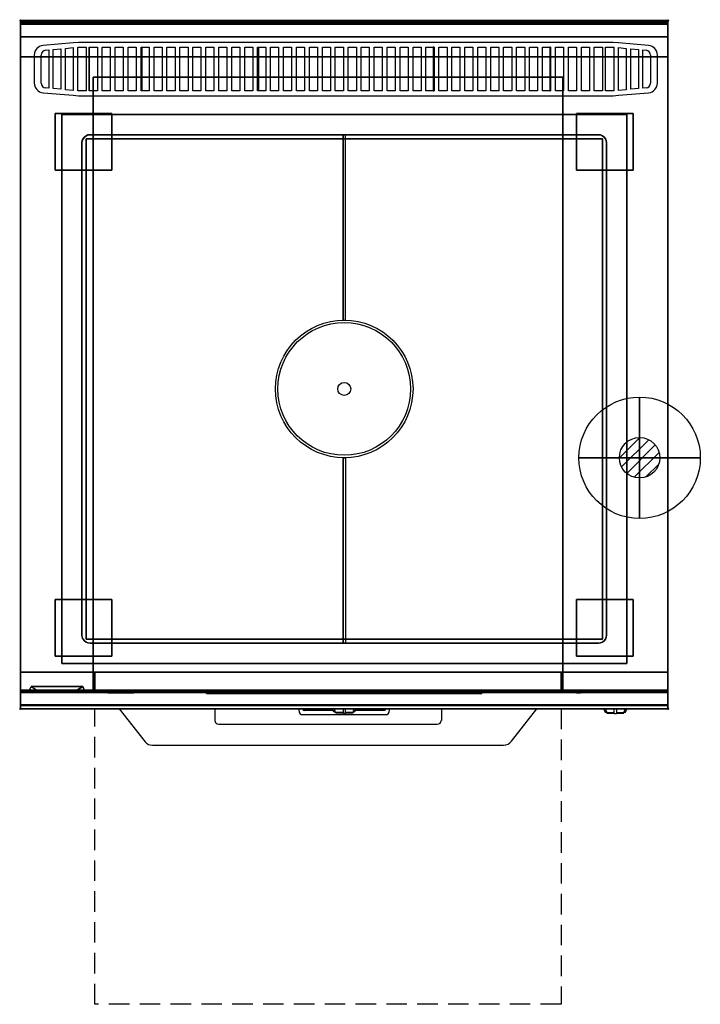
# Model space of a CAD drawing. Extents: x -1 to 840, y -1215 to 1.
import ezdxf

# ---------------------------------------------------------------- set-up
doc = ezdxf.new("R2010")
doc.units = 0
doc.header["$PDMODE"] = 35
doc.linetypes.add('NASCOSTA', pattern=[0.381, 0.254, -0.127])
for name, color, linetype in [('IQ_200_2D', 1, 'Continuous'), ('IQ_200_3D', 1, 'Continuous'), ('IQ_204_2D', 7, 'Continuous'), ('IQ_204_3D', 7, 'Continuous'), ('IQ_CON_GAS_INT', 7, 'Continuous'), ('IQ_INS_3D', 3, 'Continuous')]:
    doc.layers.add(name, color=color, linetype=linetype)

# ---------------------------------------------------------------- blocks, each defined once
blk = doc.blocks.new('*X0')
at = {"color": 0}
for p, q in [((200.86, 2209.05), (203.37, 2211.55)), ((201.14, 2207.91), (204.51, 2211.28)), ((201.77, 2207.12), (205.29, 2210.64)), ((202.7, 2206.64), (205.77, 2209.71)), ((204.15, 2206.68), (205.73, 2208.26))]:
    blk.add_line(p, q, dxfattribs=at)
blk = doc.blocks.new('GAS')
for radius in [3, 1]:
    blk.add_circle((0, 0), radius)
at = {"extrusion": (-1, 0, 0)}
for radius in [3, 1]:
    blk.add_circle((0, 0), radius, dxfattribs=at)
at = {"extrusion": (0, -1, 0)}
for radius in [3, 1]:
    blk.add_circle((0, 0), radius, dxfattribs=at)
at = {"xscale": 0.4000000000000909, "yscale": 0.4000000000000909, "zscale": 0.4000000000000909}
blk.add_blockref('*X0', (-81.345, -883.621), dxfattribs=at)
at = {"extrusion": (-1, 0, 0), "xscale": 0.3999999999999773, "yscale": 0.3999999999999773, "zscale": 0.3999999999999773}
blk.add_blockref('*X0', (-81.345, -883.621), dxfattribs=at)
at = {"extrusion": (0, -1, 0), "xscale": 0.4000000000000909, "yscale": 0.4000000000000909, "zscale": 0.4000000000000909}
blk.add_blockref('*X0', (-81.345, -883.621), dxfattribs=at)

msp = doc.modelspace()

# ---------------------------------------------------------------- linework, layer by layer
at = {"layer": 'IQ_200_2D'}
for p, q in [((240, -850), (240, -864.6)), ((348.8, -850.5), (348.7, -850)), ((386.1, -851.5), (385.2, -850)), ((388.4, -851.8), (387.8, -850)), ((398.5, -850), (398.5, -852.2)), ((401.5, -852.2), (401.5, -850)), ((412.2, -850), (411.6, -851.8)), ((414.8, -850), (413.9, -851.5)), ((520, -850), (520, -864.6)), ((720.2, -850), (721.1, -851.5)), ((722.8, -850), (723.4, -851.8)), ((733.5, -852.2), (733.5, -850)), ((736.5, -850), (736.5, -852.2)), ((746.6, -851.8), (747.2, -850)), ((748.9, -851.5), (749.8, -850)), ((387.2, -853.3), (386.1, -851.5)), ((388.8, -853.3), (387.2, -853.3)), ((387.6, -854), (387.2, -853.3)), ((389.1, -854), (387.6, -854)), ((389.3, -854.8), (388.4, -851.8)), ((398.5, -854.8), (389.3, -854.8)), ((389.5, -855.5), (389.3, -854.8)), ((398.5, -855.5), (389.5, -855.5)), ((398.5, -852.2), (398.5, -855.8)), ((398.5, -855.8), (398.5, -856)), ((401.5, -855.8), (398.5, -855.8)), ((398.5, -856), (398.5, -856)), ((401.5, -856), (398.5, -856)), ((401.5, -855.8), (401.5, -852.2)), ((410.7, -854.8), (401.5, -854.8)), ((410.5, -855.5), (401.5, -855.5)), ((401.5, -856), (401.5, -855.8)), ((401.5, -856), (401.5, -856)), ((410.7, -854.8), (410.5, -855.5)), ((411.6, -851.8), (410.7, -854.8)), ((412.4, -854), (410.9, -854)), ((412.8, -853.3), (411.2, -853.3)), ((412.8, -853.3), (412.4, -854)), ((413.9, -851.5), (412.8, -853.3)), ((721.1, -851.5), (722.2, -853.3)), ((722.2, -853.3), (723.8, -853.3)), ((722.2, -853.3), (722.6, -854)), ((722.6, -854), (724.1, -854)), ((723.4, -851.8), (724.3, -854.8)), ((724.3, -854.8), (733.5, -854.8)), ((724.3, -854.8), (724.5, -855.5)), ((724.5, -855.5), (733.5, -855.5)), ((733.5, -855.8), (733.5, -852.2)), ((733.5, -856), (733.5, -855.8)), ((733.5, -856), (733.5, -856)), ((733.5, -856), (736.5, -856)), ((736.5, -852.2), (736.5, -855.8)), ((736.5, -854.8), (745.7, -854.8)), ((736.5, -855.5), (745.5, -855.5)), ((736.5, -855.8), (736.5, -856)), ((736.5, -856), (736.5, -856)), ((745.5, -855.5), (745.7, -854.8)), ((745.7, -854.8), (746.6, -851.8)), ((745.9, -854), (747.4, -854)), ((746.2, -853.3), (747.8, -853.3)), ((747.4, -854), (747.8, -853.3)), ((747.8, -853.3), (748.9, -851.5)), ((245, -869), (515, -869))]:
    msp.add_line(p, q, dxfattribs=at)
msp.add_lwpolyline([(800, -850), (0, -850), (0, 0), (800, 0)], close=True, dxfattribs=at)
for points in [[(122.1, -850), (153.9, -890.9, 0.226746), (163, -894.9), (597, -894.9, 0.248729), (606.7, -890.1), (637.9, -850)], [(343.6, -850), (344.3, -853.9, 0.362971), (348.2, -857.2), (451.8, -857.2, 0.362976), (455.7, -853.9), (456.4, -850)], [(451.3, -850), (451.2, -850.5, -0.362976), (449.3, -852.2), (413.5, -852.2)]]:
    msp.add_lwpolyline(points, format="xyb", dxfattribs=at)
msp.add_lwpolyline([(386.5, -852.2), (350.7, -852.2)], dxfattribs=at)
for centre, radius, start, end in [((350.7, -850.2), 2, 190.2017, 270), ((244.7, -864.3), 4.7, 184.402, 273.8113), ((515.3, -864.3), 4.7, 266.1887, 355.598)]:
    msp.add_arc(centre, radius, start, end, dxfattribs=at)
at = {"layer": 'IQ_200_3D'}
for points in [[(0, 0, 938), (0, -2, 938), (800, -2, 938), (800, 0, 938)], [(800, 0, 864), (800, 0, 938), (0, 0, 938), (0, 0, 864)], [(0, -2, 938), (0, -2, 902), (800, -2, 902), (800, -2, 938)], [(800, -20, 863), (800, -4.7, 860.1), (0, -4.7, 860.1), (0, -20, 863)], [(800, -45, 863), (800, -20, 863), (0, -20, 863), (0, -45, 863)], [(800, -805, 200), (800, -45, 200), (0, -45, 200), (0, -805, 200)], [(0, -45, 200), (800, -45, 200), (800, -45, 863), (0, -45, 863)], [(670, -805, 267), (90, -805, 267), (90, -70, 267), (670, -70, 267)], [(90, -805, 267), (90, -805, 650), (90, -70, 650), (90, -70, 267)], [(90, -70, 650), (670, -70, 650), (670, -805, 650), (90, -805, 650)], [(90, -70, 267), (670, -70, 267), (670, -70, 650), (90, -70, 650)], [(670, -805, 650), (670, -805, 267), (670, -70, 267), (670, -70, 650)], [(51, -116, 875), (749, -116, 875), (749, -794, 875), (51, -794, 875)], [(51, -116, 875), (51, -116, 900), (749, -116, 900), (749, -116, 875)], [(51, -794, 900), (51, -794, 875), (51, -116, 875), (51, -116, 900)], [(749, -116, 900), (749, -116, 875), (749, -794, 875), (749, -794, 900)], [(86, -141, 885), (714, -141, 885), (714, -141, 900), (86, -141, 900)], [(76, -759, 885), (76, -151, 885), (76, -151, 900), (76, -759, 900)], [(724, -151, 885), (724, -759, 885), (724, -759, 900), (724, -151, 900)], [(714, -769, 885), (86, -769, 885), (86, -769, 900), (714, -769, 900)], [(749, -794, 875), (749, -794, 900), (51, -794, 900), (51, -794, 875)], [(0, -805, 200), (0, -828, 200), (800, -828, 200), (800, -805, 200)], [(0, -805, 265), (0, -805, 200), (800, -805, 200), (800, -805, 265)], [(0, -828, 265), (0, -805, 265), (800, -805, 265), (800, -828, 265)], [(0, -828, 650), (0, -805, 650), (90, -805, 650), (90, -828, 650)], [(0, -828, 650), (0, -805, 650), (90, -805, 650), (90, -828, 650)], [(0, -828, 265), (0, -805, 265), (90, -805, 265), (90, -828, 265)], [(0, -828, 265), (0, -805, 265), (90, -805, 265), (90, -828, 265)], [(800, -830, 863), (800, -805, 863), (0, -805, 863), (0, -830, 863)], [(0, -830, 863), (0, -805, 863), (800, -805, 863), (800, -830, 863)], [(0, -827, 650), (0, -805, 650), (800, -805, 650), (800, -827, 650)], [(0, -805, 650), (0, -805, 861), (800, -805, 861), (800, -805, 650)], [(0, -805, 861), (0, -827, 861), (800, -827, 861), (800, -805, 861)], [(90, -828, 265), (90, -805, 265), (670, -805, 265), (670, -828, 265)], [(92, -828, 265), (92, -805, 265), (668, -805, 265), (668, -828, 265)], [(92, -828, 650), (92, -805, 650), (668, -805, 650), (668, -828, 650)], [(92, -828, 650), (92, -805, 650), (668, -805, 650), (668, -828, 650)], [(92, -828, 265), (92, -805, 265), (668, -805, 265), (668, -828, 265)], [(92, -828, 265), (92, -805, 265), (668, -805, 265), (668, -828, 265)], [(800, -828, 650), (800, -805, 650), (670, -805, 650), (670, -828, 650)], [(800, -828, 650), (800, -805, 650), (670, -805, 650), (670, -828, 650)], [(800, -828, 265), (800, -805, 265), (670, -805, 265), (670, -828, 265)], [(800, -828, 265), (800, -805, 265), (670, -805, 265), (670, -828, 265)], [(10, -830, 575), (13, -822.5, 573), (77, -822.5, 573), (80, -830, 575)], [(10, -830, 575), (13, -822.5, 573), (25, -830, 565)], [(10, -830, 550), (13, -822.5, 548), (77, -822.5, 548), (80, -830, 550)], [(10, -830, 550), (13, -822.5, 548), (25, -830, 540)], [(10, -830, 525), (13, -822.5, 523), (77, -822.5, 523), (80, -830, 525)], [(10, -830, 525), (13, -822.5, 523), (25, -830, 515)], [(10, -830, 500), (13, -822.5, 498), (77, -822.5, 498), (80, -830, 500)], [(10, -830, 500), (13, -822.5, 498), (25, -830, 490)], [(10, -830, 475), (13, -822.5, 473), (77, -822.5, 473), (80, -830, 475)], [(10, -830, 475), (13, -822.5, 473), (25, -830, 465)], [(10, -830, 450), (13, -822.5, 448), (77, -822.5, 448), (80, -830, 450)], [(10, -830, 450), (13, -822.5, 448), (25, -830, 440)], [(10, -830, 425), (13, -822.5, 423), (77, -822.5, 423), (80, -830, 425)], [(10, -830, 425), (13, -822.5, 423), (25, -830, 415)], [(10, -830, 400), (13, -822.5, 398), (77, -822.5, 398), (80, -830, 400)], [(10, -830, 400), (13, -822.5, 398), (25, -830, 390)], [(10, -830, 375), (13, -822.5, 373), (77, -822.5, 373), (80, -830, 375)], [(10, -830, 375), (13, -822.5, 373), (25, -830, 365)], [(10, -830, 350), (13, -822.5, 348), (77, -822.5, 348), (80, -830, 350)], [(10, -830, 350), (13, -822.5, 348), (25, -830, 340)], [(13, -822.5, 573), (25, -830, 565), (65, -830, 565), (77, -822.5, 573)], [(13, -822.5, 548), (25, -830, 540), (65, -830, 540), (77, -822.5, 548)], [(13, -822.5, 523), (25, -830, 515), (65, -830, 515), (77, -822.5, 523)], [(13, -822.5, 498), (25, -830, 490), (65, -830, 490), (77, -822.5, 498)], [(13, -822.5, 473), (25, -830, 465), (65, -830, 465), (77, -822.5, 473)], [(13, -822.5, 448), (25, -830, 440), (65, -830, 440), (77, -822.5, 448)], [(13, -822.5, 423), (25, -830, 415), (65, -830, 415), (77, -822.5, 423)], [(13, -822.5, 398), (25, -830, 390), (65, -830, 390), (77, -822.5, 398)], [(13, -822.5, 373), (25, -830, 365), (65, -830, 365), (77, -822.5, 373)], [(13, -822.5, 348), (25, -830, 340), (65, -830, 340), (77, -822.5, 348)], [(80, -830, 575), (77, -822.5, 573), (65, -830, 565)], [(80, -830, 550), (77, -822.5, 548), (65, -830, 540)], [(80, -830, 525), (77, -822.5, 523), (65, -830, 515)], [(80, -830, 500), (77, -822.5, 498), (65, -830, 490)], [(80, -830, 475), (77, -822.5, 473), (65, -830, 465)], [(80, -830, 450), (77, -822.5, 448), (65, -830, 440)], [(80, -830, 425), (77, -822.5, 423), (65, -830, 415)], [(80, -830, 400), (77, -822.5, 398), (65, -830, 390)], [(80, -830, 375), (77, -822.5, 373), (65, -830, 365)], [(80, -830, 350), (77, -822.5, 348), (65, -830, 340)], [(0, -830, 202), (0, -830, 263), (800, -830, 263), (800, -830, 202)], [(800, -845.3, 860.1), (800, -830, 863), (0, -830, 863), (0, -845.3, 860.1)], [(0, -830, 858), (0, -830, 653), (800, -830, 653), (800, -830, 858)], [(92, -830, 648), (668, -830, 648), (668, -830, 267), (92, -830, 267)], [(800, -830, 648), (670, -830, 648), (670, -830, 267), (800, -830, 267)], [(800, -850, 896), (800, -850, 864), (0, -850, 864), (0, -850, 896)]]:
    msp.add_3dface(points, dxfattribs=at)
for points, invisible_edges in [([(0, 0, 864), (0, 0, 938), (0, -2, 938), (0, -2, 902)], 8), ([(800, 0, 864), (800, 0, 938), (800, -2, 938), (800, -2, 902)], 8), ([(800, -0.2, 862.9), (800, 0, 864), (0, 0, 864), (0, -0.2, 862.9)], 8), ([(0, -2, 902), (0, -2.1, 901.5), (0, -0.2, 862.9), (0, 0, 864)], 10), ([(800, -0.7, 861.8), (800, -0.2, 862.9), (0, -0.2, 862.9), (0, -0.7, 861.8)], 10), ([(0, -2.1, 901.5), (0, -2.3, 901), (0, -0.7, 861.8), (0, -0.2, 862.9)], 10), ([(800, -1.4, 860.9), (800, -0.7, 861.8), (0, -0.7, 861.8), (0, -1.4, 860.9)], 10), ([(0, -2.3, 901), (0, -2.6, 900.6), (0, -1.4, 860.9), (0, -0.7, 861.8)], 10), ([(800, -2.4, 860.3), (800, -1.4, 860.9), (0, -1.4, 860.9), (0, -2.4, 860.3)], 10), ([(0, -2.6, 900.6), (0, -3, 900.3), (0, -2.4, 860.3), (0, -1.4, 860.9)], 10), ([(0, -2, 902), (0, -2.1, 901.5), (800, -2.1, 901.5), (800, -2, 902)], 2), ([(0, -2.1, 901.5), (0, -2.3, 901), (800, -2.3, 901), (800, -2.1, 901.5)], 10), ([(0, -2.3, 901), (0, -2.6, 900.6), (800, -2.6, 900.6), (800, -2.3, 901)], 10), ([(800, -3.5, 860), (800, -2.4, 860.3), (0, -2.4, 860.3), (0, -3.5, 860)], 10), ([(0, -3, 900.3), (0, -3.5, 900.1), (0, -3.5, 860), (0, -2.4, 860.3)], 10), ([(0, -2.6, 900.6), (0, -3, 900.3), (800, -3, 900.3), (800, -2.6, 900.6)], 10), ([(0, -3, 900.3), (0, -3.5, 900.1), (800, -3.5, 900.1), (800, -3, 900.3)], 10), ([(0, -3.5, 900.1), (0, -3.9, 900), (800, -3.9, 900), (800, -3.5, 900.1)], 8), ([(800, -4.7, 860.1), (800, -3.5, 860), (0, -3.5, 860), (0, -4.7, 860.1)], 2), ([(0, -3.5, 900.1), (0, -3.9, 900), (0, -4.7, 860.1), (0, -3.5, 860)], 10), ([(0, -3.9, 900), (51, -116, 900), (749, -116, 900), (800, -3.9, 900)], 13), ([(0, -3.9, 900), (51, -116, 900), (51, -794, 900), (0, -846, 900)], 13), ([(0, -3.9, 900), (0, -45, 863), (0, -805, 863), (0, -846, 900)], 7), ([(0, -3.9, 900), (0, -4.7, 860.1), (0, -20, 863)], 9), ([(0, -45, 863), (0, -20, 863), (0, -3.9, 900)], 10), ([(800, -3.9, 900), (749, -116, 900), (749, -794, 900), (800, -846, 900)], 13), ([(800, -2, 902), (800, -2.1, 901.5), (800, -0.2, 862.9), (800, 0, 864)], 10), ([(800, -2.1, 901.5), (800, -2.3, 901), (800, -0.7, 861.8), (800, -0.2, 862.9)], 10), ([(800, -2.3, 901), (800, -2.6, 900.6), (800, -1.4, 860.9), (800, -0.7, 861.8)], 10), ([(800, -2.6, 900.6), (800, -3, 900.3), (800, -2.4, 860.3), (800, -1.4, 860.9)], 10), ([(800, -3, 900.3), (800, -3.5, 900.1), (800, -3.5, 860), (800, -2.4, 860.3)], 10), ([(800, -3.5, 900.1), (800, -3.9, 900), (800, -4.7, 860.1), (800, -3.5, 860)], 10), ([(800, -3.9, 900), (800, -45, 863), (800, -805, 863), (800, -846, 900)], 7), ([(800, -3.9, 900), (800, -4.7, 860.1), (800, -20, 863)], 9), ([(800, -45, 863), (800, -20, 863), (800, -3.9, 900)], 10), ([(0, -45, 863), (0, -45, 200), (0, -805, 200), (0, -805, 863)], 8), ([(800, -45, 863), (800, -45, 200), (800, -805, 200), (800, -805, 863)], 8), ([(77.3, -146, 885), (78.9, -143.9, 885), (78.9, -143.9, 900), (77.3, -146, 900)], 10), ([(78.9, -143.9, 900), (77.3, -146, 900), (77.3, -764, 900), (78.9, -766.1, 900)], 10), ([(78.9, -143.9, 885), (77.3, -146, 885), (77.3, -764, 885), (78.9, -766.1, 885)], 10), ([(78.9, -143.9, 885), (81, -142.3, 885), (81, -142.3, 900), (78.9, -143.9, 900)], 10), ([(81, -142.3, 900), (78.9, -143.9, 900), (78.9, -766.1, 900), (81, -767.7, 900)], 10), ([(81, -142.3, 885), (78.9, -143.9, 885), (78.9, -766.1, 885), (81, -767.7, 885)], 10), ([(81, -142.3, 885), (83.4, -141.3, 885), (83.4, -141.3, 900), (81, -142.3, 900)], 10), ([(83.4, -141.3, 900), (81, -142.3, 900), (81, -767.7, 900), (83.4, -768.7, 900)], 10), ([(83.4, -141.3, 885), (81, -142.3, 885), (81, -767.7, 885), (83.4, -768.7, 885)], 10), ([(83.4, -141.3, 885), (86, -141, 885), (86, -141, 900), (83.4, -141.3, 900)], 8), ([(86, -141, 900), (83.4, -141.3, 900), (83.4, -768.7, 900), (86, -769, 900)], 10), ([(86, -141, 885), (83.4, -141.3, 885), (83.4, -768.7, 885), (86, -769, 885)], 10), ([(86, -141, 900), (714, -141, 900), (714, -769, 900), (86, -769, 900)], 10), ([(86, -141, 885), (714, -141, 885), (714, -769, 885), (86, -769, 885)], 10), ([(714, -141, 885), (716.6, -141.3, 885), (716.6, -141.3, 900), (714, -141, 900)], 2), ([(716.6, -141.3, 900), (714, -141, 900), (714, -769, 900), (716.6, -768.7, 900)], 10), ([(716.6, -141.3, 885), (714, -141, 885), (714, -769, 885), (716.6, -768.7, 885)], 10), ([(716.6, -141.3, 885), (719, -142.3, 885), (719, -142.3, 900), (716.6, -141.3, 900)], 10), ([(719, -142.3, 900), (716.6, -141.3, 900), (716.6, -768.7, 900), (719, -767.7, 900)], 10), ([(719, -142.3, 885), (716.6, -141.3, 885), (716.6, -768.7, 885), (719, -767.7, 885)], 10), ([(719, -142.3, 885), (721.1, -143.9, 885), (721.1, -143.9, 900), (719, -142.3, 900)], 10), ([(721.1, -143.9, 900), (719, -142.3, 900), (719, -767.7, 900), (721.1, -766.1, 900)], 10), ([(721.1, -143.9, 885), (719, -142.3, 885), (719, -767.7, 885), (721.1, -766.1, 885)], 10), ([(721.1, -143.9, 885), (722.7, -146, 885), (722.7, -146, 900), (721.1, -143.9, 900)], 10), ([(722.7, -146, 900), (721.1, -143.9, 900), (721.1, -766.1, 900), (722.7, -764, 900)], 10), ([(722.7, -146, 885), (721.1, -143.9, 885), (721.1, -766.1, 885), (722.7, -764, 885)], 10), ([(76, -151, 885), (76.3, -148.4, 885), (76.3, -148.4, 900), (76, -151, 900)], 2), ([(76.3, -148.4, 900), (76, -151, 900), (76, -759, 900), (76.3, -761.6, 900)], 8), ([(76.3, -148.4, 885), (76, -151, 885), (76, -759, 885), (76.3, -761.6, 885)], 8), ([(76.3, -148.4, 885), (77.3, -146, 885), (77.3, -146, 900), (76.3, -148.4, 900)], 10), ([(77.3, -146, 900), (76.3, -148.4, 900), (76.3, -761.6, 900), (77.3, -764, 900)], 10), ([(77.3, -146, 885), (76.3, -148.4, 885), (76.3, -761.6, 885), (77.3, -764, 885)], 10), ([(722.7, -146, 885), (723.7, -148.4, 885), (723.7, -148.4, 900), (722.7, -146, 900)], 10), ([(723.7, -148.4, 900), (722.7, -146, 900), (722.7, -764, 900), (723.7, -761.6, 900)], 10), ([(723.7, -148.4, 885), (722.7, -146, 885), (722.7, -764, 885), (723.7, -761.6, 885)], 10), ([(723.7, -148.4, 885), (724, -151, 885), (724, -151, 900), (723.7, -148.4, 900)], 8), ([(724, -151, 900), (723.7, -148.4, 900), (723.7, -761.6, 900), (724, -759, 900)], 2), ([(724, -151, 885), (723.7, -148.4, 885), (723.7, -761.6, 885), (724, -759, 885)], 2), ([(76.3, -761.6, 885), (76, -759, 885), (76, -759, 900), (76.3, -761.6, 900)], 8), ([(77.3, -764, 885), (76.3, -761.6, 885), (76.3, -761.6, 900), (77.3, -764, 900)], 10), ([(78.9, -766.1, 885), (77.3, -764, 885), (77.3, -764, 900), (78.9, -766.1, 900)], 10), ([(81, -767.7, 885), (78.9, -766.1, 885), (78.9, -766.1, 900), (81, -767.7, 900)], 10), ([(721.1, -766.1, 885), (719, -767.7, 885), (719, -767.7, 900), (721.1, -766.1, 900)], 10), ([(722.7, -764, 885), (721.1, -766.1, 885), (721.1, -766.1, 900), (722.7, -764, 900)], 10), ([(723.7, -761.6, 885), (722.7, -764, 885), (722.7, -764, 900), (723.7, -761.6, 900)], 10), ([(724, -759, 885), (723.7, -761.6, 885), (723.7, -761.6, 900), (724, -759, 900)], 2), ([(83.4, -768.7, 885), (81, -767.7, 885), (81, -767.7, 900), (83.4, -768.7, 900)], 10), ([(86, -769, 885), (83.4, -768.7, 885), (83.4, -768.7, 900), (86, -769, 900)], 2), ([(716.6, -768.7, 885), (714, -769, 885), (714, -769, 900), (716.6, -768.7, 900)], 8), ([(719, -767.7, 885), (716.6, -768.7, 885), (716.6, -768.7, 900), (719, -767.7, 900)], 10), ([(0, -846, 900), (51, -794, 900), (749, -794, 900), (800, -846, 900)], 13), ([(0, -805, 200), (800, -805, 200), (670, -805, 267), (90, -805, 267)], 10), ([(0, -805, 863), (90, -805, 650), (90, -805, 267), (0, -805, 200)], 5), ([(90, -805, 650), (0, -805, 863), (800, -805, 863), (670, -805, 650)], 5), ([(0, -805, 265), (0, -805, 200), (0, -828, 200), (0, -828, 265)], 4), ([(0, -805, 650), (0, -805, 265), (0, -828, 265), (0, -828, 650)], 4), ([(0, -805, 650), (90, -805, 650), (90, -805, 265), (0, -805, 265)], 4), ([(0, -805, 863), (0, -830, 863), (0, -846, 900)], 10), ([(0, -805, 861), (0, -805, 650), (0, -827, 650), (0, -827, 861)], 4), ([(90, -805, 650), (90, -805, 265), (90, -828, 265), (90, -828, 650)], 4), ([(90, -805, 650), (90, -805, 265), (90, -828, 265), (90, -828, 650)], 4), ([(92, -805, 650), (92, -805, 265), (92, -828, 265), (92, -828, 650)], 4), ([(92, -805, 650), (92, -805, 265), (92, -828, 265), (92, -828, 650)], 4), ([(92, -805, 650), (668, -805, 650), (668, -805, 265), (92, -805, 265)], 4), ([(668, -805, 650), (668, -805, 265), (668, -828, 265), (668, -828, 650)], 4), ([(668, -805, 650), (668, -805, 265), (668, -828, 265), (668, -828, 650)], 4), ([(800, -805, 863), (670, -805, 650), (670, -805, 267), (800, -805, 200)], 5), ([(670, -805, 650), (670, -805, 265), (670, -828, 265), (670, -828, 650)], 4), ([(800, -805, 650), (670, -805, 650), (670, -805, 265), (800, -805, 265)], 4), ([(670, -805, 650), (670, -805, 265), (670, -828, 265), (670, -828, 650)], 4), ([(800, -805, 265), (800, -805, 200), (800, -828, 200), (800, -828, 265)], 4), ([(800, -805, 650), (800, -805, 265), (800, -828, 265), (800, -828, 650)], 4), ([(800, -805, 863), (800, -830, 863), (800, -846, 900)], 10), ([(800, -805, 861), (800, -805, 650), (800, -827, 650), (800, -827, 861)], 4), ([(0, -827, 861), (0, -828.1, 860.8), (800, -828.1, 860.8), (800, -827, 861)], 2), ([(0, -828.1, 650.2), (0, -827, 650), (800, -827, 650), (800, -828.1, 650.2)], 8), ([(0, -827, 861), (0, -828.1, 860.8), (0, -828.1, 650.2), (0, -827, 650)], 10), ([(0, -828, 200), (0, -828.8, 200.2), (800, -828.8, 200.2), (800, -828, 200)], 2), ([(0, -828.8, 264.8), (0, -828, 265), (800, -828, 265), (800, -828.8, 264.8)], 8), ([(0, -828, 265), (0, -828.8, 264.8), (0, -828.8, 200.2), (0, -828, 200)], 10), ([(0, -828, 650), (0, -828.8, 649.8), (0, -828.8, 265.2), (0, -828, 265)], 10), ([(0, -828.8, 649.8), (0, -828, 650), (90, -828, 650), (90, -828.8, 649.8)], 8), ([(0, -828.8, 265.2), (0, -828, 265), (90, -828, 265), (90, -828.8, 265.2)], 8), ([(0, -828.1, 860.8), (0, -829.1, 860.1), (800, -829.1, 860.1), (800, -828.1, 860.8)], 10), ([(0, -829.1, 650.9), (0, -828.1, 650.2), (800, -828.1, 650.2), (800, -829.1, 650.9)], 10), ([(0, -828.1, 860.8), (0, -829.1, 860.1), (0, -829.1, 650.9), (0, -828.1, 650.2)], 10), ([(0, -828.8, 200.2), (0, -829.4, 200.6), (800, -829.4, 200.6), (800, -828.8, 200.2)], 10), ([(0, -829.4, 264.4), (0, -828.8, 264.8), (800, -828.8, 264.8), (800, -829.4, 264.4)], 10), ([(0, -828.8, 264.8), (0, -829.4, 264.4), (0, -829.4, 200.6), (0, -828.8, 200.2)], 10), ([(0, -828.8, 649.8), (0, -829.4, 649.4), (0, -829.4, 265.6), (0, -828.8, 265.2)], 10), ([(0, -829.4, 649.4), (0, -828.8, 649.8), (90, -828.8, 649.8), (90, -829.4, 649.4)], 10), ([(0, -829.4, 265.6), (0, -828.8, 265.2), (90, -828.8, 265.2), (90, -829.4, 265.6)], 10), ([(0, -829.1, 860.1), (0, -829.8, 859.1), (800, -829.8, 859.1), (800, -829.1, 860.1)], 10), ([(0, -829.8, 651.9), (0, -829.1, 650.9), (800, -829.1, 650.9), (800, -829.8, 651.9)], 10), ([(0, -829.1, 860.1), (0, -829.8, 859.1), (0, -829.8, 651.9), (0, -829.1, 650.9)], 10), ([(0, -829.4, 200.6), (0, -829.8, 201.2), (800, -829.8, 201.2), (800, -829.4, 200.6)], 10), ([(0, -829.8, 263.8), (0, -829.4, 264.4), (800, -829.4, 264.4), (800, -829.8, 263.8)], 10), ([(0, -829.4, 264.4), (0, -829.8, 263.8), (0, -829.8, 201.2), (0, -829.4, 200.6)], 10), ([(0, -829.4, 649.4), (0, -829.8, 648.8), (0, -829.8, 266.2), (0, -829.4, 265.6)], 10), ([(0, -829.8, 648.8), (0, -829.4, 649.4), (90, -829.4, 649.4), (90, -829.8, 648.8)], 10), ([(0, -829.8, 266.2), (0, -829.4, 265.6), (90, -829.4, 265.6), (90, -829.8, 266.2)], 10), ([(0, -829.8, 201.2), (0, -830, 202), (800, -830, 202), (800, -829.8, 201.2)], 8), ([(0, -830, 263), (0, -829.8, 263.8), (800, -829.8, 263.8), (800, -830, 263)], 2), ([(0, -829.8, 263.8), (0, -830, 263), (0, -830, 202), (0, -829.8, 201.2)], 8), ([(0, -829.8, 648.8), (0, -830, 648), (0, -830, 267), (0, -829.8, 266.2)], 8), ([(0, -830, 648), (0, -829.8, 648.8), (90, -829.8, 648.8), (90, -830, 648)], 2), ([(0, -830, 267), (0, -829.8, 266.2), (90, -829.8, 266.2), (90, -830, 267)], 2), ([(0, -829.8, 859.1), (0, -830, 858), (800, -830, 858), (800, -829.8, 859.1)], 8), ([(0, -830, 653), (0, -829.8, 651.9), (800, -829.8, 651.9), (800, -830, 653)], 2), ([(0, -829.8, 859.1), (0, -830, 858), (0, -830, 653), (0, -829.8, 651.9)], 8), ([(0, -830, 648), (10, -830, 575), (80, -830, 575), (90, -830, 648)], 5), ([(0, -830, 648), (10, -830, 575), (25, -830, 565), (0, -830, 565)], 5), ([(0, -830, 565), (25, -830, 565), (10, -830, 550), (0, -830, 550)], 7), ([(0, -830, 540), (25, -830, 540), (10, -830, 525), (0, -830, 525)], 7), ([(0, -830, 515), (25, -830, 515), (10, -830, 500), (0, -830, 500)], 7), ([(0, -830, 490), (25, -830, 490), (10, -830, 475), (0, -830, 475)], 7), ([(0, -830, 465), (25, -830, 465), (10, -830, 450), (0, -830, 450)], 7), ([(0, -830, 440), (25, -830, 440), (10, -830, 425), (0, -830, 425)], 7), ([(0, -830, 415), (25, -830, 415), (10, -830, 400), (0, -830, 400)], 7), ([(0, -830, 390), (25, -830, 390), (10, -830, 375), (0, -830, 375)], 7), ([(0, -830, 365), (25, -830, 365), (10, -830, 350), (0, -830, 350)], 7), ([(0, -830, 340), (25, -830, 340), (20, -830, 267), (0, -830, 267)], 3), ([(10, -830, 550), (25, -830, 540), (0, -830, 540), (0, -830, 550)], 10), ([(10, -830, 525), (25, -830, 515), (0, -830, 515), (0, -830, 525)], 10), ([(10, -830, 500), (25, -830, 490), (0, -830, 490), (0, -830, 500)], 10), ([(10, -830, 475), (25, -830, 465), (0, -830, 465), (0, -830, 475)], 10), ([(10, -830, 450), (25, -830, 440), (0, -830, 440), (0, -830, 450)], 10), ([(10, -830, 425), (25, -830, 415), (0, -830, 415), (0, -830, 425)], 10), ([(10, -830, 400), (25, -830, 390), (0, -830, 390), (0, -830, 400)], 10), ([(10, -830, 375), (25, -830, 365), (0, -830, 365), (0, -830, 375)], 10), ([(10, -830, 350), (25, -830, 340), (0, -830, 340), (0, -830, 350)], 10), ([(0, -830, 863), (0, -845.3, 860.1), (0, -846, 900)], 10), ([(10, -830, 550), (25, -830, 565), (65, -830, 565), (80, -830, 550)], 13), ([(10, -830, 525), (25, -830, 540), (65, -830, 540), (80, -830, 525)], 13), ([(10, -830, 500), (25, -830, 515), (65, -830, 515), (80, -830, 500)], 13), ([(10, -830, 475), (25, -830, 490), (65, -830, 490), (80, -830, 475)], 13), ([(10, -830, 450), (25, -830, 465), (65, -830, 465), (80, -830, 450)], 13), ([(10, -830, 425), (25, -830, 440), (65, -830, 440), (80, -830, 425)], 13), ([(10, -830, 400), (25, -830, 415), (65, -830, 415), (80, -830, 400)], 13), ([(10, -830, 375), (25, -830, 390), (65, -830, 390), (80, -830, 375)], 13), ([(10, -830, 350), (25, -830, 365), (65, -830, 365), (80, -830, 350)], 13), ([(20, -830, 267), (25, -830, 340), (65, -830, 340), (70, -830, 267)], 5), ([(90, -830, 565), (65, -830, 565), (80, -830, 550), (90, -830, 550)], 7), ([(90, -830, 648), (80, -830, 575), (65, -830, 565), (90, -830, 565)], 5), ([(90, -830, 540), (65, -830, 540), (80, -830, 525), (90, -830, 525)], 7), ([(90, -830, 515), (65, -830, 515), (80, -830, 500), (90, -830, 500)], 7), ([(90, -830, 490), (65, -830, 490), (80, -830, 475), (90, -830, 475)], 7), ([(90, -830, 465), (65, -830, 465), (80, -830, 450), (90, -830, 450)], 7), ([(90, -830, 440), (65, -830, 440), (80, -830, 425), (90, -830, 425)], 7), ([(90, -830, 415), (65, -830, 415), (80, -830, 400), (90, -830, 400)], 7), ([(90, -830, 390), (65, -830, 390), (80, -830, 375), (90, -830, 375)], 7), ([(90, -830, 365), (65, -830, 365), (80, -830, 350), (90, -830, 350)], 7), ([(90, -830, 340), (65, -830, 340), (70, -830, 267), (90, -830, 267)], 3), ([(80, -830, 550), (65, -830, 540), (90, -830, 540), (90, -830, 550)], 10), ([(80, -830, 525), (65, -830, 515), (90, -830, 515), (90, -830, 525)], 10), ([(80, -830, 500), (65, -830, 490), (90, -830, 490), (90, -830, 500)], 10), ([(80, -830, 475), (65, -830, 465), (90, -830, 465), (90, -830, 475)], 10), ([(80, -830, 450), (65, -830, 440), (90, -830, 440), (90, -830, 450)], 10), ([(80, -830, 425), (65, -830, 415), (90, -830, 415), (90, -830, 425)], 10), ([(80, -830, 400), (65, -830, 390), (90, -830, 390), (90, -830, 400)], 10), ([(80, -830, 375), (65, -830, 365), (90, -830, 365), (90, -830, 375)], 10), ([(80, -830, 350), (65, -830, 340), (90, -830, 340), (90, -830, 350)], 10), ([(90, -828, 265), (90, -828.8, 265.2), (670, -828.8, 265.2), (670, -828, 265)], 2), ([(90, -828, 650), (90, -828.8, 649.8), (90, -828.8, 265.2), (90, -828, 265)], 10), ([(90, -828, 650), (90, -828.8, 649.8), (90, -828.8, 265.2), (90, -828, 265)], 10), ([(90, -828.8, 265.2), (90, -829.4, 265.6), (670, -829.4, 265.6), (670, -828.8, 265.2)], 10), ([(90, -828.8, 649.8), (90, -829.4, 649.4), (90, -829.4, 265.6), (90, -828.8, 265.2)], 10), ([(90, -828.8, 649.8), (90, -829.4, 649.4), (90, -829.4, 265.6), (90, -828.8, 265.2)], 10), ([(90, -829.4, 265.6), (90, -829.8, 266.2), (670, -829.8, 266.2), (670, -829.4, 265.6)], 10), ([(90, -829.4, 649.4), (90, -829.8, 648.8), (90, -829.8, 266.2), (90, -829.4, 265.6)], 10), ([(90, -829.4, 649.4), (90, -829.8, 648.8), (90, -829.8, 266.2), (90, -829.4, 265.6)], 10), ([(90, -829.8, 266.2), (90, -830, 267), (670, -830, 267), (670, -829.8, 266.2)], 8), ([(90, -829.8, 648.8), (90, -830, 648), (90, -830, 267), (90, -829.8, 266.2)], 8), ([(90, -829.8, 648.8), (90, -830, 648), (90, -830, 267), (90, -829.8, 266.2)], 8), ([(92, -828, 650), (92, -828.8, 649.8), (92, -828.8, 265.2), (92, -828, 265)], 10), ([(92, -828, 650), (92, -828.8, 649.8), (92, -828.8, 265.2), (92, -828, 265)], 10), ([(92, -828.8, 649.8), (92, -828, 650), (668, -828, 650), (668, -828.8, 649.8)], 8), ([(92, -828.8, 265.2), (92, -828, 265), (668, -828, 265), (668, -828.8, 265.2)], 8), ([(92, -828.8, 649.8), (92, -829.4, 649.4), (92, -829.4, 265.6), (92, -828.8, 265.2)], 10), ([(92, -828.8, 649.8), (92, -829.4, 649.4), (92, -829.4, 265.6), (92, -828.8, 265.2)], 10), ([(92, -829.4, 649.4), (92, -828.8, 649.8), (668, -828.8, 649.8), (668, -829.4, 649.4)], 10), ([(92, -829.4, 265.6), (92, -828.8, 265.2), (668, -828.8, 265.2), (668, -829.4, 265.6)], 10), ([(92, -829.4, 649.4), (92, -829.8, 648.8), (92, -829.8, 266.2), (92, -829.4, 265.6)], 10), ([(92, -829.4, 649.4), (92, -829.8, 648.8), (92, -829.8, 266.2), (92, -829.4, 265.6)], 10), ([(92, -829.8, 648.8), (92, -829.4, 649.4), (668, -829.4, 649.4), (668, -829.8, 648.8)], 10), ([(92, -829.8, 266.2), (92, -829.4, 265.6), (668, -829.4, 265.6), (668, -829.8, 266.2)], 10), ([(92, -829.8, 648.8), (92, -830, 648), (92, -830, 267), (92, -829.8, 266.2)], 8), ([(92, -829.8, 648.8), (92, -830, 648), (92, -830, 267), (92, -829.8, 266.2)], 8), ([(92, -830, 648), (92, -829.8, 648.8), (668, -829.8, 648.8), (668, -830, 648)], 2), ([(92, -830, 267), (92, -829.8, 266.2), (668, -829.8, 266.2), (668, -830, 267)], 2), ([(668, -828, 650), (668, -828.8, 649.8), (668, -828.8, 265.2), (668, -828, 265)], 10), ([(668, -828, 650), (668, -828.8, 649.8), (668, -828.8, 265.2), (668, -828, 265)], 10), ([(668, -828.8, 649.8), (668, -829.4, 649.4), (668, -829.4, 265.6), (668, -828.8, 265.2)], 10), ([(668, -828.8, 649.8), (668, -829.4, 649.4), (668, -829.4, 265.6), (668, -828.8, 265.2)], 10), ([(668, -829.4, 649.4), (668, -829.8, 648.8), (668, -829.8, 266.2), (668, -829.4, 265.6)], 10), ([(668, -829.4, 649.4), (668, -829.8, 648.8), (668, -829.8, 266.2), (668, -829.4, 265.6)], 10), ([(668, -829.8, 648.8), (668, -830, 648), (668, -830, 267), (668, -829.8, 266.2)], 8), ([(668, -829.8, 648.8), (668, -830, 648), (668, -830, 267), (668, -829.8, 266.2)], 8), ([(670, -828, 650), (670, -828.8, 649.8), (670, -828.8, 265.2), (670, -828, 265)], 10), ([(800, -828.8, 649.8), (800, -828, 650), (670, -828, 650), (670, -828.8, 649.8)], 8), ([(800, -828.8, 265.2), (800, -828, 265), (670, -828, 265), (670, -828.8, 265.2)], 8), ([(670, -828, 650), (670, -828.8, 649.8), (670, -828.8, 265.2), (670, -828, 265)], 10), ([(670, -828.8, 649.8), (670, -829.4, 649.4), (670, -829.4, 265.6), (670, -828.8, 265.2)], 10), ([(800, -829.4, 649.4), (800, -828.8, 649.8), (670, -828.8, 649.8), (670, -829.4, 649.4)], 10), ([(800, -829.4, 265.6), (800, -828.8, 265.2), (670, -828.8, 265.2), (670, -829.4, 265.6)], 10), ([(670, -828.8, 649.8), (670, -829.4, 649.4), (670, -829.4, 265.6), (670, -828.8, 265.2)], 10), ([(670, -829.4, 649.4), (670, -829.8, 648.8), (670, -829.8, 266.2), (670, -829.4, 265.6)], 10), ([(800, -829.8, 648.8), (800, -829.4, 649.4), (670, -829.4, 649.4), (670, -829.8, 648.8)], 10), ([(800, -829.8, 266.2), (800, -829.4, 265.6), (670, -829.4, 265.6), (670, -829.8, 266.2)], 10), ([(670, -829.4, 649.4), (670, -829.8, 648.8), (670, -829.8, 266.2), (670, -829.4, 265.6)], 10), ([(670, -829.8, 648.8), (670, -830, 648), (670, -830, 267), (670, -829.8, 266.2)], 8), ([(800, -830, 648), (800, -829.8, 648.8), (670, -829.8, 648.8), (670, -830, 648)], 2), ([(800, -830, 267), (800, -829.8, 266.2), (670, -829.8, 266.2), (670, -830, 267)], 2), ([(670, -829.8, 648.8), (670, -830, 648), (670, -830, 267), (670, -829.8, 266.2)], 8), ([(800, -827, 861), (800, -828.1, 860.8), (800, -828.1, 650.2), (800, -827, 650)], 10), ([(800, -828, 265), (800, -828.8, 264.8), (800, -828.8, 200.2), (800, -828, 200)], 10), ([(800, -828, 650), (800, -828.8, 649.8), (800, -828.8, 265.2), (800, -828, 265)], 10), ([(800, -828.1, 860.8), (800, -829.1, 860.1), (800, -829.1, 650.9), (800, -828.1, 650.2)], 10), ([(800, -828.8, 264.8), (800, -829.4, 264.4), (800, -829.4, 200.6), (800, -828.8, 200.2)], 10), ([(800, -828.8, 649.8), (800, -829.4, 649.4), (800, -829.4, 265.6), (800, -828.8, 265.2)], 10), ([(800, -829.1, 860.1), (800, -829.8, 859.1), (800, -829.8, 651.9), (800, -829.1, 650.9)], 10), ([(800, -829.4, 264.4), (800, -829.8, 263.8), (800, -829.8, 201.2), (800, -829.4, 200.6)], 10), ([(800, -829.4, 649.4), (800, -829.8, 648.8), (800, -829.8, 266.2), (800, -829.4, 265.6)], 10), ([(800, -829.8, 263.8), (800, -830, 263), (800, -830, 202), (800, -829.8, 201.2)], 8), ([(800, -829.8, 648.8), (800, -830, 648), (800, -830, 267), (800, -829.8, 266.2)], 8), ([(800, -829.8, 859.1), (800, -830, 858), (800, -830, 653), (800, -829.8, 651.9)], 8), ([(800, -830, 863), (800, -845.3, 860.1), (800, -846, 900)], 10), ([(800, -846.5, 860), (800, -845.3, 860.1), (0, -845.3, 860.1), (0, -846.5, 860)], 8), ([(0, -846.5, 860), (0, -845.3, 860.1), (0, -846, 900), (0, -847, 899.9)], 10), ([(800, -846, 900), (800, -847, 899.9), (0, -847, 899.9), (0, -846, 900)], 2), ([(800, -847.6, 860.3), (800, -846.5, 860), (0, -846.5, 860), (0, -847.6, 860.3)], 10), ([(0, -847.6, 860.3), (0, -846.5, 860), (0, -847, 899.9), (0, -848, 899.5)], 10), ([(800, -847, 899.9), (800, -848, 899.5), (0, -848, 899.5), (0, -847, 899.9)], 10), ([(800, -848.6, 860.9), (800, -847.6, 860.3), (0, -847.6, 860.3), (0, -848.6, 860.9)], 10), ([(0, -848.6, 860.9), (0, -847.6, 860.3), (0, -848, 899.5), (0, -848.8, 898.8)], 10), ([(800, -848, 899.5), (800, -848.8, 898.8), (0, -848.8, 898.8), (0, -848, 899.5)], 10), ([(800, -849.3, 861.8), (800, -848.6, 860.9), (0, -848.6, 860.9), (0, -849.3, 861.8)], 10), ([(0, -849.3, 861.8), (0, -848.6, 860.9), (0, -848.8, 898.8), (0, -849.5, 898)], 10), ([(800, -848.8, 898.8), (800, -849.5, 898), (0, -849.5, 898), (0, -848.8, 898.8)], 10), ([(800, -849.8, 862.9), (800, -849.3, 861.8), (0, -849.3, 861.8), (0, -849.8, 862.9)], 10), ([(0, -849.8, 862.9), (0, -849.3, 861.8), (0, -849.5, 898), (0, -849.9, 897)], 10), ([(800, -849.5, 898), (800, -849.9, 897), (0, -849.9, 897), (0, -849.5, 898)], 10), ([(800, -850, 864), (800, -849.8, 862.9), (0, -849.8, 862.9), (0, -850, 864)], 2), ([(0, -850, 864), (0, -849.8, 862.9), (0, -849.9, 897), (0, -850, 896)], 2), ([(800, -849.9, 897), (800, -850, 896), (0, -850, 896), (0, -849.9, 897)], 8), ([(800, -846.5, 860), (800, -845.3, 860.1), (800, -846, 900), (800, -847, 899.9)], 10), ([(800, -847.6, 860.3), (800, -846.5, 860), (800, -847, 899.9), (800, -848, 899.5)], 10), ([(800, -848.6, 860.9), (800, -847.6, 860.3), (800, -848, 899.5), (800, -848.8, 898.8)], 10), ([(800, -849.3, 861.8), (800, -848.6, 860.9), (800, -848.8, 898.8), (800, -849.5, 898)], 10), ([(800, -849.8, 862.9), (800, -849.3, 861.8), (800, -849.5, 898), (800, -849.9, 897)], 10), ([(800, -850, 864), (800, -849.8, 862.9), (800, -849.9, 897), (800, -850, 896)], 2)]:
    msp.add_3dface(points, dxfattribs=dict(at, invisible_edges=invisible_edges))
at = {"layer": 'IQ_204_2D'}
for p, q in [((65, -27.6), (28, -30.8)), ((31, -36.7), (35, -36.4)), ((35, -36.4), (35, -83.6)), ((40.5, -35.9), (50, -35)), ((40.5, -84.1), (40.5, -35.9)), ((50, -35), (50, -85)), ((55.5, -34.5), (65, -33.5)), ((55.5, -85.5), (55.5, -34.5)), ((71.7, -27), (65, -27.6)), ((65, -33.5), (65, -86.5)), ((71, -33), (71.9, -33)), ((71, -87), (71, -33)), ((71.9, -27), (71.7, -27)), ((732.1, -27), (71.9, -27)), ((71.9, -33), (81, -33)), ((81, -33), (81, -87)), ((85, -33), (85, -87)), ((723, -33), (732.1, -33)), ((723, -87), (723, -33)), ((732.3, -27), (732.1, -27)), ((732.1, -33), (733, -33)), ((739, -27.6), (732.3, -27)), ((733, -33), (733, -87)), ((776, -30.8), (739, -27.6)), ((739, -33.5), (748.5, -34.5)), ((739, -86.5), (739, -33.5)), ((748.5, -34.5), (748.5, -85.5)), ((754, -35), (763.5, -35.9)), ((754, -85), (754, -35)), ((763.5, -35.9), (763.5, -84.1)), ((769, -36.4), (773, -36.7)), ((769, -83.6), (769, -36.4)), ((17, -42.8), (17, -77.2)), ((25.5, -77.3), (25.5, -42.7)), ((778.5, -42.7), (778.5, -77.3)), ((787, -77.2), (787, -42.8)), ((35, -83.6), (31, -83.3)), ((50, -85), (40.5, -84.1)), ((763.5, -84.1), (754, -85)), ((773, -83.3), (769, -83.6)), ((28, -89.2), (65, -92.4)), ((65, -86.5), (55.5, -85.5)), ((65, -92.4), (71.7, -93)), ((71.9, -87), (71, -87)), ((71.7, -93), (71.9, -93)), ((81, -87), (71.9, -87)), ((71.9, -93), (732.1, -93)), ((732.1, -87), (723, -87)), ((733, -87), (732.1, -87)), ((732.1, -93), (732.3, -93)), ((732.3, -93), (739, -92.4)), ((748.5, -85.5), (739, -86.5)), ((739, -92.4), (776, -89.2))]:
    msp.add_line(p, q, dxfattribs=at)
at = {"layer": 'IQ_204_2D', "linetype": 'NASCOSTA', "ltscale": 100}
msp.add_lwpolyline([(800, -850), (0, -850), (0, 0), (800, 0)], close=True, dxfattribs=at)
at = {"layer": 'IQ_204_2D'}
for points in [[(0, -2), (800, -2)], [(398.5, -370), (398.5, -141)], [(401.5, -370), (401.5, -141)], [(398.5, -540), (398.5, -769)], [(401.5, -540), (401.5, -769)]]:
    msp.add_lwpolyline(points, dxfattribs=at)
for points in [[(85, -33), (95, -33), (95, -87), (85, -87)], [(101, -33), (111, -33), (111, -87), (101, -87)], [(117, -33), (127, -33), (127, -87), (117, -87)], [(133, -33), (143, -33), (143, -87), (133, -87)], [(149, -33), (159, -33), (159, -87), (149, -87)], [(150, -86.9), (149, -86.9), (149, -33.1), (150, -33.1)], [(165, -33), (175, -33), (175, -87), (165, -87)], [(181, -33), (191, -33), (191, -87), (181, -87)], [(197, -33), (207, -33), (207, -87), (197, -87)], [(213, -33), (223, -33), (223, -87), (213, -87)], [(229, -33), (239, -33), (239, -87), (229, -87)], [(245, -33), (255, -33), (255, -87), (245, -87)], [(261, -33), (271, -33), (271, -87), (261, -87)], [(277, -33), (287, -33), (287, -87), (277, -87)], [(293, -33), (303, -33), (303, -87), (293, -87)], [(294, -86.9), (293, -86.9), (293, -33.1), (294, -33.1)], [(309, -33), (319, -33), (319, -87), (309, -87)], [(325, -33), (335, -33), (335, -87), (325, -87)], [(341, -33), (351, -33), (351, -87), (341, -87)], [(357, -33), (367, -33), (367, -87), (357, -87)], [(373, -33), (383, -33), (383, -87), (373, -87)], [(389, -33), (399, -33), (399, -87), (389, -87)], [(405, -33), (415, -33), (415, -87), (405, -87)], [(421, -33), (431, -33), (431, -87), (421, -87)], [(437, -33), (447, -33), (447, -87), (437, -87)], [(453, -33), (463, -33), (463, -87), (453, -87)], [(469, -33), (479, -33), (479, -87), (469, -87)], [(485, -33), (495, -33), (495, -87), (485, -87)], [(501, -33), (511, -33), (511, -87), (501, -87)], [(510, -86.9), (511, -86.9), (511, -33.1), (510, -33.1)], [(517, -33), (527, -33), (527, -87), (517, -87)], [(533, -33), (543, -33), (543, -87), (533, -87)], [(549, -33), (559, -33), (559, -87), (549, -87)], [(565, -33), (575, -33), (575, -87), (565, -87)], [(581, -33), (591, -33), (591, -87), (581, -87)], [(597, -33), (607, -33), (607, -87), (597, -87)], [(613, -33), (623, -33), (623, -87), (613, -87)], [(629, -33), (639, -33), (639, -87), (629, -87)], [(645, -33), (655, -33), (655, -87), (645, -87)], [(654, -86.9), (655, -86.9), (655, -33.1), (654, -33.1)], [(661, -33), (671, -33), (671, -87), (661, -87)], [(677, -33), (687, -33), (687, -87), (677, -87)], [(693, -33), (703, -33), (703, -87), (693, -87)], [(709, -33), (719, -33), (719, -87), (709, -87)]]:
    msp.add_lwpolyline(points, close=True, dxfattribs=at)
msp.add_lwpolyline([(86, -141), (714, -141, -0.414214), (724, -151), (724, -759, -0.414214), (714, -769), (86, -769, -0.414214), (76, -759), (76, -151, -0.414214)], format="xyb", close=True, dxfattribs=at)
at = {"layer": 'IQ_204_2D', "linetype": 'NASCOSTA', "ltscale": 100}
msp.add_lwpolyline([(668, -850), (668, -1215), (92, -1215), (92, -850)], dxfattribs=at)
at = {"layer": 'IQ_204_2D'}
for radius in [85, 82, 8, 8]:
    msp.add_circle((400, -455), radius, dxfattribs=at)
for centre, radius, start, end in [((29, -42.8), 12, 95, 180), ((775, -42.8), 12, 0, 85), ((31.5, -42.7), 6, 95.2385, 180), ((772.5, -42.7), 6, 0, 84.7615), ((29, -77.2), 12, 180, 265), ((31.5, -77.3), 6, 180, 264.7615), ((772.5, -77.3), 6, 275.2385, 0), ((775, -77.2), 12, 275, 0)]:
    msp.add_arc(centre, radius, start, end, dxfattribs=at)
at = {"layer": 'IQ_204_3D'}
for points in [[(398.5, -370, 900.3), (401.5, -370, 900.3), (401.5, -141, 900.3), (398.5, -141, 900.3)], [(398.5, -540, 900.3), (401.5, -540, 900.3), (401.5, -769, 900.3), (398.5, -769, 900.3)], [(113, -830.3, 848.5), (108, -830.3, 842.5), (108, -830.3, 714.5), (113, -830.3, 708.5)], [(110, -830.3, 694.5), (140, -830.3, 694.5), (140, -830.3, 664.5), (110, -830.3, 664.5)], [(687, -830.3, 848.5), (692, -830.3, 842.5), (692, -830.3, 714.5), (687, -830.3, 708.5)]]:
    msp.add_3dface(points, dxfattribs=at)
at = {"layer": 'IQ_INS_3D'}
for p in [(0, 0), (800, 0), (0, -850), (800, -850)]:
    msp.add_point(p, dxfattribs=at)

# ---------------------------------------------------------------- block references
at = {"layer": 'IQ_CON_GAS_INT', "xscale": 25, "yscale": 25, "zscale": 25}
msp.add_blockref('GAS', (765, -540), dxfattribs=at)

# ---------------------------------------------------------------- meshes
at = {"layer": 'IQ_200_3D'}
mesh = msp.add_polyface(dxfattribs=at)
corners = [(43, -185, 197.5), (113, -185, 197.5), (113, -115, 197.5), (43, -115, 197.5), (43, -185, 200), (113, -185, 200), (113, -115, 200), (43, -115, 200)]
mesh.append_faces([[corners[k] for k in face] for face in [(0, 3, 2, 1), (4, 5, 6, 7), (0, 1, 5, 4), (3, 7, 6, 2), (0, 4, 7, 3), (1, 2, 6, 5)]])
mesh = msp.add_polyface(dxfattribs=at)
corners = [(687, -185, 197.5), (757, -185, 197.5), (757, -115, 197.5), (687, -115, 197.5), (687, -185, 200), (757, -185, 200), (757, -115, 200), (687, -115, 200)]
mesh.append_faces([[corners[k] for k in face] for face in [(0, 3, 2, 1), (4, 5, 6, 7), (0, 1, 5, 4), (3, 7, 6, 2), (0, 4, 7, 3), (1, 2, 6, 5)]])
mesh = msp.add_polyface(dxfattribs=at)
corners = [(81, -764, 875), (719, -764, 875), (719, -146, 875), (81, -146, 875), (81, -764, 885), (719, -764, 885), (719, -146, 885), (81, -146, 885)]
mesh.append_faces([[corners[k] for k in face] for face in [(0, 3, 2, 1), (4, 5, 6, 7), (0, 1, 5, 4), (3, 7, 6, 2), (0, 4, 7, 3), (1, 2, 6, 5)]])
mesh = msp.add_polyface(dxfattribs=at)
corners = [(43, -785, 197.5), (113, -785, 197.5), (113, -715, 197.5), (43, -715, 197.5), (43, -785, 200), (113, -785, 200), (113, -715, 200), (43, -715, 200)]
mesh.append_faces([[corners[k] for k in face] for face in [(0, 3, 2, 1), (4, 5, 6, 7), (0, 1, 5, 4), (3, 7, 6, 2), (0, 4, 7, 3), (1, 2, 6, 5)]])
mesh = msp.add_polyface(dxfattribs=at)
corners = [(687, -785, 197.5), (757, -785, 197.5), (757, -715, 197.5), (687, -715, 197.5), (687, -785, 200), (757, -785, 200), (757, -715, 200), (687, -715, 200)]
mesh.append_faces([[corners[k] for k in face] for face in [(0, 3, 2, 1), (4, 5, 6, 7), (0, 1, 5, 4), (3, 7, 6, 2), (0, 4, 7, 3), (1, 2, 6, 5)]])
mesh = msp.add_polyface(dxfattribs=at)
corners = [(230, -831, 667), (570, -831, 667), (570, -830, 667), (230, -830, 667), (230, -831, 707), (570, -831, 707), (570, -830, 707), (230, -830, 707)]
mesh.append_faces([[corners[k] for k in face] for face in [(0, 3, 2, 1), (4, 5, 6, 7), (0, 1, 5, 4), (3, 7, 6, 2), (0, 4, 7, 3), (1, 2, 6, 5)]])

doc.saveas('drawing.dxf')
